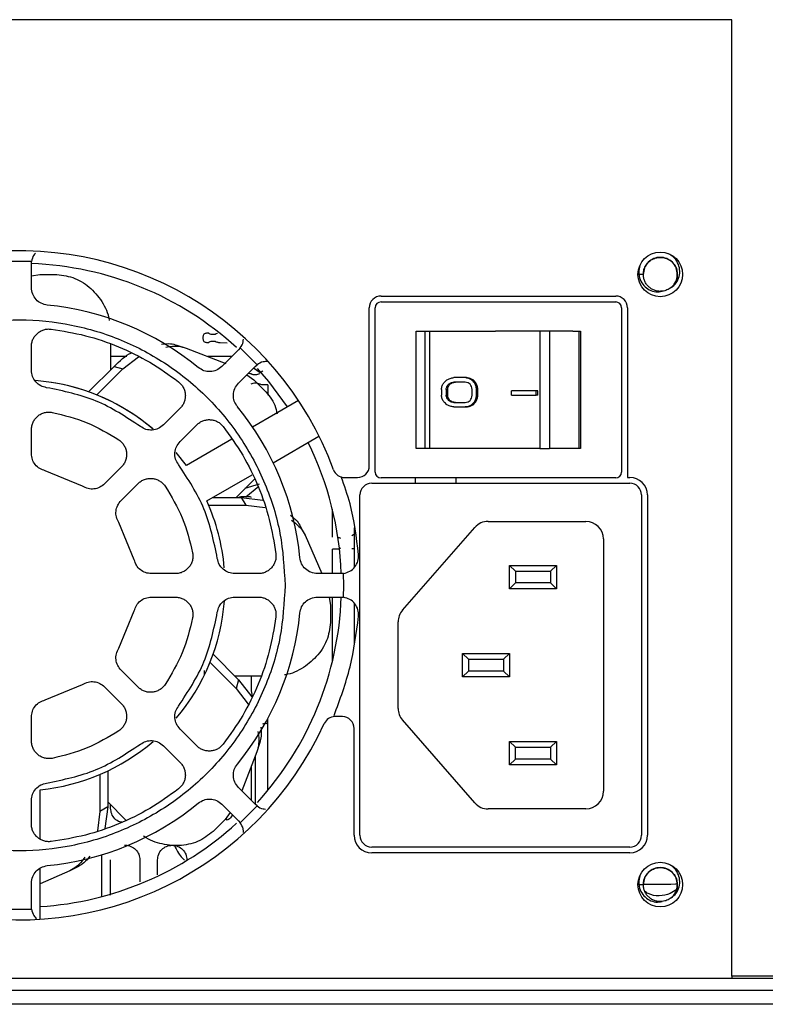
# Model space of a CAD drawing. Units: millimetres. Extents: x 27 to 127, y 29 to 129.
# Drawn here: x 46 to 50, y 80 to 86 of the extents above; entities that cross this region are included whole.
import ezdxf

# ---------------------------------------------------------------- set-up
doc = ezdxf.new("R2010")
doc.units = ezdxf.units.MM
doc.header["$MEASUREMENT"] = 0

msp = doc.modelspace()

# ---------------------------------------------------------------- linework, layer by layer
at = {"color": 7, "linetype": 'Continuous', "lineweight": 25}
for p, q in [((50.1965, 85.5083), (43.9215, 85.5083)), ((50.1965, 80.4145), (50.1965, 85.5083)), ((46.4662, 84.2207), (46.3393, 84.2207)), ((46.4652, 84.2074), (46.4662, 84.2207)), ((46.4652, 84.0819), (46.4652, 84.2074)), ((46.4652, 84.1441), (46.5104, 84.152)), ((46.5104, 84.152), (46.589, 84.152)), ((48.3277, 84.0364), (49.5777, 84.0364)), ((48.3277, 84.0052), (49.5777, 84.0052)), ((48.2652, 83.1325), (48.2652, 83.9739)), ((48.2965, 83.0989), (48.2965, 83.9739)), ((49.609, 83.9739), (49.609, 83.0989)), ((49.6402, 83.9739), (49.6402, 83.0708)), ((48.5152, 83.8489), (48.9382, 83.8489)), ((48.5152, 83.2239), (48.5152, 83.8489)), ((48.5602, 83.8489), (48.5602, 83.2239)), ((48.588, 83.2239), (48.588, 83.8489)), ((49.1728, 83.8489), (48.9382, 83.8489)), ((49.225, 83.8489), (49.1728, 83.8489)), ((49.1728, 83.8489), (49.1728, 83.2239)), ((49.3484, 83.8489), (49.225, 83.8489)), ((49.225, 83.8489), (49.225, 83.2239)), ((49.3484, 83.8489), (49.3902, 83.8489)), ((49.3808, 83.8489), (49.3808, 83.2239)), ((49.3902, 83.8489), (49.3902, 83.2239)), ((47.3808, 83.8067), (47.3808, 83.8214)), ((47.3993, 83.8401), (47.4053, 83.8402)), ((46.4652, 83.6414), (46.4652, 83.7675)), ((46.8866, 83.7804), (46.8866, 83.6426)), ((47.24, 83.7749), (47.2894, 83.7596)), ((47.2894, 83.7596), (47.5, 83.677)), ((47.4053, 83.7878), (47.3993, 83.7879)), ((47.5088, 83.786), (47.4706, 83.7867)), ((47.5688, 83.7503), (47.48, 83.6615)), ((47.5776, 83.7604), (47.5688, 83.7503)), ((47.6673, 83.6706), (47.5776, 83.7604)), ((46.9737, 83.7145), (46.8866, 83.7145)), ((46.9525, 83.6492), (47.0352, 83.7134)), ((47.5331, 83.7145), (47.4043, 83.7145)), ((46.77, 83.526), (46.9057, 83.6617)), ((46.813, 83.5097), (46.9525, 83.6492)), ((46.9057, 83.6617), (46.9525, 83.6492)), ((47.5684, 83.5731), (47.6572, 83.6619)), ((47.6829, 83.6284), (47.6485, 83.6532)), ((47.6572, 83.6619), (47.6673, 83.6706)), ((47.6124, 83.6171), (47.65, 83.5908)), ((47.65, 83.5908), (47.7056, 83.5352)), ((47.6986, 83.6365), (47.6829, 83.6284)), ((48.7756, 83.602), (48.7159, 83.602)), ((48.783, 83.602), (48.7756, 83.602)), ((48.8023, 83.5981), (48.7949, 83.5981)), ((48.8175, 83.5903), (48.8101, 83.5903)), ((47.7246, 83.5635), (47.6956, 83.564)), ((47.7246, 83.5636), (47.7246, 83.5079)), ((48.6488, 83.5395), (48.6488, 83.5083)), ((48.6744, 83.5395), (48.6821, 83.5395)), ((48.6744, 83.5395), (48.6744, 83.5083)), ((48.6786, 83.5552), (48.6863, 83.5552)), ((48.6821, 83.5395), (48.6821, 83.5083)), ((48.687, 83.5669), (48.6947, 83.5669)), ((48.6994, 83.5747), (48.7071, 83.5747)), ((48.7756, 83.5786), (48.7159, 83.5786)), ((48.8139, 83.5083), (48.8139, 83.5395)), ((48.8325, 83.5747), (48.8252, 83.5747)), ((48.8399, 83.5591), (48.8326, 83.5591)), ((48.8363, 83.5083), (48.8363, 83.5395)), ((48.8436, 83.5395), (48.8363, 83.5395)), ((48.8436, 83.5083), (48.8436, 83.5395)), ((48.6744, 83.5083), (48.6821, 83.5083)), ((48.6786, 83.4927), (48.6863, 83.4927)), ((48.6947, 83.481), (48.687, 83.481)), ((48.8399, 83.4888), (48.8326, 83.4888)), ((48.8436, 83.5083), (48.8363, 83.5083)), ((49.1548, 83.5317), (49.0223, 83.5317)), ((49.0223, 83.5083), (49.0223, 83.5317)), ((49.0223, 83.5083), (49.1548, 83.5083)), ((49.1548, 83.5083), (49.1548, 83.5317)), ((49.1623, 83.5317), (49.1548, 83.5317)), ((49.1623, 83.5083), (49.1548, 83.5083)), ((49.1623, 83.5083), (49.1623, 83.5317)), ((47.2577, 83.4392), (47.1686, 83.3501)), ((47.8877, 83.4795), (47.6436, 83.3385)), ((48.6994, 83.4731), (48.7071, 83.4731)), ((48.7159, 83.4692), (48.7756, 83.4692)), ((48.7159, 83.4458), (48.7756, 83.4458)), ((48.783, 83.4458), (48.7756, 83.4458)), ((48.8023, 83.4497), (48.7949, 83.4497)), ((48.8175, 83.4575), (48.8101, 83.4575)), ((48.8325, 83.4731), (48.8252, 83.4731)), ((46.4652, 83.1974), (46.4652, 83.325)), ((47.257, 83.2617), (47.3461, 83.3508)), ((47.5323, 83.2743), (47.2905, 83.1347)), ((47.753, 83.1491), (47.9971, 83.29)), ((48.9382, 83.2239), (48.5152, 83.2239)), ((49.1728, 83.2239), (48.9382, 83.2239)), ((49.1728, 83.2239), (49.225, 83.2239)), ((49.3484, 83.2239), (49.225, 83.2239)), ((49.3902, 83.2239), (49.3484, 83.2239)), ((47.2905, 83.1347), (47.2368, 83.2034)), ((46.9448, 83.1263), (46.8546, 83.0361)), ((46.738, 83.0232), (46.5386, 83.1058)), ((47.3999, 82.9452), (47.6418, 83.0849)), ((47.6532, 83.062), (47.5558, 82.9645)), ((48.1331, 83.07), (48.2027, 83.07)), ((49.5777, 83.0677), (48.3277, 83.0677)), ((48.509, 83.0708), (48.509, 83.0395)), ((48.7277, 83.0395), (48.7277, 83.0708)), ((49.6402, 83.0708), (49.6527, 83.0708)), ((46.943, 82.9477), (47.0332, 83.0379)), ((47.6785, 83.0353), (47.6024, 83.0112)), ((47.676, 83.0214), (47.6082, 82.9655)), ((48.2777, 83.0395), (49.6527, 83.0395)), ((47.4334, 82.9645), (47.5828, 82.9645)), ((47.5828, 82.9645), (47.6972, 82.9502)), ((47.5828, 82.9645), (47.6071, 82.9226)), ((47.5831, 82.9683), (47.6213, 82.969)), ((48.2152, 81.1645), (48.2152, 82.977)), ((49.7152, 82.977), (49.7152, 81.1645)), ((49.7465, 82.977), (49.7465, 81.1645)), ((47.4097, 82.9226), (47.6071, 82.9226)), ((47.6071, 82.9226), (47.7109, 82.9096)), ((48.0683, 82.752), (48.0683, 82.9017)), ((47.0128, 82.6317), (46.9302, 82.8311)), ((47.8992, 82.8083), (47.9233, 82.7625)), ((48.184, 82.8019), (48.184, 82.5905)), ((48.4415, 82.3629), (48.8278, 82.8044)), ((48.8984, 82.8364), (49.4183, 82.8364)), ((47.9233, 82.7625), (48.0125, 82.5583)), ((48.1894, 82.7693), (48.1721, 82.7603)), ((49.5121, 82.7427), (49.5121, 81.3989)), ((48.0973, 82.689), (48.0683, 82.6885)), ((48.0683, 82.5583), (48.0683, 82.6886)), ((48.184, 82.6905), (48.1717, 82.6903)), ((49.0121, 82.477), (49.0121, 82.602)), ((49.0433, 82.5708), (49.0121, 82.602)), ((49.0121, 82.602), (49.2621, 82.602)), ((49.2621, 82.602), (49.2308, 82.5708)), ((49.2621, 82.602), (49.2621, 82.477)), ((47.2319, 82.5583), (47.1043, 82.5583)), ((47.6744, 82.5583), (47.5484, 82.5583)), ((48.1143, 82.5583), (47.9888, 82.5583)), ((48.1276, 82.5592), (48.1143, 82.5583)), ((48.1288, 82.4958), (48.1276, 82.5592)), ((49.0433, 82.5708), (49.0433, 82.5083)), ((49.0433, 82.5708), (49.2308, 82.5708)), ((49.2308, 82.5708), (49.2308, 82.5083)), ((48.1276, 82.4323), (48.1288, 82.4958)), ((49.0121, 82.477), (49.0433, 82.5083)), ((49.2308, 82.5083), (49.0433, 82.5083)), ((49.2621, 82.477), (49.2308, 82.5083)), ((47.1043, 82.4333), (47.2319, 82.4333)), ((47.5484, 82.4333), (47.6744, 82.4333)), ((47.9888, 82.4333), (48.1143, 82.4333)), ((48.051, 82.4333), (48.059, 82.3881)), ((48.0683, 82.0899), (48.0683, 82.4333)), ((48.1143, 82.4333), (48.1276, 82.4323)), ((49.2621, 82.477), (49.0121, 82.477)), ((48.059, 82.3881), (48.059, 82.3095)), ((48.184, 82.4011), (48.184, 82.1897)), ((46.9302, 82.1605), (47.0128, 82.3599)), ((48.4183, 81.8404), (48.4183, 82.3012)), ((47.4329, 82.1285), (47.5686, 81.9928)), ((48.7933, 82.102), (48.7621, 82.1333)), ((48.7621, 82.0083), (48.7621, 82.1333)), ((48.7621, 82.1333), (49.0121, 82.1333)), ((49.0121, 82.1333), (48.9808, 82.102)), ((49.0121, 82.1333), (49.0121, 82.0083)), ((47.4166, 82.0855), (47.5562, 81.946)), ((48.7933, 82.102), (48.7933, 82.0395)), ((48.7933, 82.102), (48.9808, 82.102)), ((48.9808, 82.102), (48.9808, 82.0395)), ((47.0332, 81.9537), (46.943, 82.0439)), ((47.3871, 82.0206), (47.3871, 82.0417)), ((48.7621, 82.0083), (48.7933, 82.0395)), ((48.9808, 82.0395), (48.7933, 82.0395)), ((49.0121, 82.0083), (48.9808, 82.0395)), ((46.5386, 81.8857), (46.738, 81.9683)), ((47.6873, 82.0119), (47.5495, 82.0119)), ((47.5686, 81.9928), (47.5562, 81.946)), ((47.5686, 81.9928), (47.6394, 81.9017)), ((47.6371, 81.9333), (47.6371, 82.0119)), ((49.0121, 82.0083), (48.7621, 82.0083)), ((46.8546, 81.9555), (46.9448, 81.8653)), ((47.5562, 81.946), (47.6204, 81.8634)), ((47.6422, 81.9075), (47.6371, 81.9333)), ((46.4652, 81.6666), (46.4652, 81.7942)), ((47.7246, 81.4041), (47.7246, 81.7868)), ((48.1215, 81.7966), (48.0818, 81.7966)), ((48.8278, 81.3372), (48.4415, 81.7787)), ((47.3461, 81.6408), (47.257, 81.7299)), ((48.184, 81.1645), (48.184, 81.7341)), ((47.6819, 81.6585), (47.6665, 81.6092)), ((49.0121, 81.6645), (49.2621, 81.6645)), ((49.0121, 81.6645), (49.0433, 81.6333)), ((49.0121, 81.5395), (49.0121, 81.6645)), ((49.2621, 81.6645), (49.2308, 81.6333)), ((49.2621, 81.6645), (49.2621, 81.5395)), ((47.1686, 81.6415), (47.2577, 81.5524)), ((47.6665, 81.6092), (47.5852, 81.4017)), ((49.0433, 81.5708), (49.0433, 81.6333)), ((49.0433, 81.6333), (49.2308, 81.6333)), ((49.2308, 81.6333), (49.2308, 81.5708)), ((47.6567, 81.584), (47.6567, 81.3302)), ((49.0433, 81.5708), (49.0121, 81.5395)), ((49.2308, 81.5708), (49.0433, 81.5708)), ((49.2621, 81.5395), (49.2308, 81.5708)), ((46.8295, 81.4888), (46.8295, 81.2914)), ((46.8715, 81.5076), (46.8715, 81.3157)), ((47.6371, 81.3498), (47.6371, 81.5341)), ((49.2621, 81.5395), (49.0121, 81.5395)), ((46.5121, 81.143), (46.5121, 81.4075)), ((47.6572, 81.3297), (47.5684, 81.4185)), ((46.4652, 81.2241), (46.4652, 81.3502)), ((46.9689, 81.2453), (46.8715, 81.3427)), ((46.8295, 81.2914), (46.8165, 81.1876)), ((46.8715, 81.3157), (46.8295, 81.2914)), ((46.8715, 81.3157), (46.8571, 81.2013)), ((46.8871, 81.3083), (46.8871, 81.3271)), ((47.48, 81.3301), (47.5688, 81.2413)), ((47.524, 81.2861), (47.4977, 81.2485)), ((47.5776, 81.2312), (47.6673, 81.321)), ((47.6673, 81.321), (47.6572, 81.3297)), ((49.4183, 81.3052), (48.8984, 81.3052)), ((47.4977, 81.2485), (47.4421, 81.1929)), ((47.5088, 81.2453), (47.5005, 81.256)), ((47.5688, 81.2413), (47.5776, 81.2312)), ((49.6527, 81.102), (48.2777, 81.102)), ((49.6527, 81.0708), (48.2777, 81.0708)), ((46.8402, 80.8382), (46.8402, 81.061)), ((46.8871, 80.8458), (46.8871, 81.0334)), ((47.0433, 81.0334), (47.0433, 80.9173)), ((47.1371, 80.954), (47.1371, 81.0334)), ((46.5121, 80.7179), (46.5121, 80.9898)), ((46.6694, 80.9752), (46.5121, 80.9065)), ((46.7152, 80.9993), (46.6694, 80.9752)), ((46.4652, 80.7842), (46.4652, 80.9097)), ((49.8715, 80.902), (49.7246, 80.902)), ((46.3393, 80.7709), (46.4662, 80.7709)), ((46.4662, 80.7709), (46.4652, 80.7842)), ((69.5152, 80.402), (43.3902, 80.402)), ((50.1965, 80.4145), (50.1965, 80.402)), ((43.1027, 80.3395), (69.8027, 80.3395)), ((43.3902, 80.3395), (69.5152, 80.3395)), ((69.8027, 80.2645), (43.1027, 80.2645))]:
    msp.add_line(p, q, dxfattribs=at)
at = {"color": 8, "linetype": 'Continuous', "lineweight": 25}
for p, q in [((49.7246, 84.1517), (49.7035, 84.1514)), ((49.7246, 80.9017), (49.7035, 80.9014)), ((52.5516, 80.4145), (50.1965, 80.4145))]:
    msp.add_line(p, q, dxfattribs=at)
at = {"color": 7, "linetype": 'Continuous', "lineweight": 25, "flags": 128}
for points in [[(47.8297, 83.446), (47.7299, 83.581), (47.6696, 83.6509)], [(49.9013, 80.9057), (49.8958, 80.9044), (49.8715, 80.902)]]:
    msp.add_lwpolyline(points, dxfattribs=at)
at = {"color": 7, "linetype": 'Continuous', "lineweight": 25}
for centre in [(49.8152, 84.152), (49.8152, 80.902)]:
    msp.add_circle(centre, 0.1188, dxfattribs=at)
for centre, radius, start, end in [((46.4027, 82.4958), 1.7812, 20.2006, 335.5999), ((46.4027, 82.4958), 1.7144, 47.6473, 87.8911), ((48.3277, 83.9739), 0.0625, 90, 180), ((48.3277, 83.9739), 0.0312, 90, 180), ((49.5777, 83.9739), 0.0625, 0, 90), ((49.5777, 83.9739), 0.0312, 0, 90), ((46.4027, 82.4958), 1.5, 50.6263, 84.3737), ((46.4027, 82.4958), 1.0938, 49.4701, 85.6209), ((46.4027, 82.4958), 1.0937, 49.8692, 81.8276), ((46.4027, 82.4958), 1.5, 5.6263, 39.3737), ((46.4027, 82.4958), 1.7144, 2.1067, 26.3421), ((48.2027, 83.1325), 0.0625, 270, 0), ((48.1331, 83.1325), 0.0625, 200.2006, 270), ((48.3277, 83.0989), 0.0312, 180, 270), ((49.5777, 83.0989), 0.0312, 270, 0), ((49.6527, 82.977), 0.0938, 0, 90), ((48.2777, 82.977), 0.0625, 90, 180), ((49.6527, 82.977), 0.0625, 0, 90), ((46.4027, 82.4958), 1.0937, 4.8747, 24.2608), ((48.8984, 82.7427), 0.0938, 90, 138.8141), ((49.4183, 82.7427), 0.0938, 0, 90), ((46.4027, 82.4958), 1.7144, 317.604, 357.8999), ((46.4027, 82.4958), 1.0937, 319.7017, 355.5936), ((46.4027, 82.4958), 1.5, 320.6263, 354.3737), ((48.5121, 82.3012), 0.0938, 138.8141, 180), ((48.5121, 81.8404), 0.0938, 180, 221.1859), ((48.0818, 81.7341), 0.0625, 90, 155.5999), ((48.1215, 81.7341), 0.0625, 0, 90), ((46.4027, 82.4958), 1.0937, 275.7392, 310.5384), ((49.4183, 81.3989), 0.0938, 270, 0), ((46.4027, 82.4958), 1.5, 275.6263, 309.3737), ((48.8984, 81.3989), 0.0938, 221.1859, 270), ((46.4027, 82.4958), 1.7144, 273.6579, 312.3791), ((48.2777, 81.1645), 0.0938, 180, 270), ((48.2777, 81.1645), 0.0625, 180, 270), ((49.6527, 81.1645), 0.0938, 270, 0), ((49.6527, 81.1645), 0.0625, 270, 0)]:
    msp.add_arc(centre, radius, start, end, dxfattribs=at)
for centre, major_axis, ratio, start_param, end_param in [((48.4949, 83.8971), (0.7926, 0.7725), 0.315214, 4.616824, 4.6377), ((48.4949, 83.7437), (0.8248, 0.3546), 0.239513, 4.833143, 4.853843), ((48.4949, 83.6564), (0.8291, 0.1347), 0.109473, 4.938685, 4.964331), ((48.4949, 83.5594), (0.8291, -0.1347), 0.109473, 1.218369, 1.243217), ((48.4949, 83.5594), (0.8416, -0.1367), 0.109473, 1.214726, 1.239181), ((48.4949, 83.5014), (0.8248, -0.3546), 0.239513, 1.283442, 1.303211), ((48.4949, 83.5014), (0.8373, -0.36), 0.239513, 1.280109, 1.299568), ((48.4949, 83.4124), (0.7926, -0.7725), 0.315214, 1.459204, 1.478886), ((48.4949, 83.4124), (0.8046, -0.7842), 0.315214, 1.456176, 1.475552), ((48.4949, 85.2102), (0.6883, 4.0588), 0.113924, 4.307557, 4.31283), ((48.4949, 84.2195), (0.7276, 1.6139), 0.246421, 4.404153, 4.414662), ((48.4949, 84.7824), (0.6932, 3.2462), 0.140185, 4.34962, 4.354822), ((48.4949, 84.0154), (0.7533, 1.1982), 0.289136, 4.504717, 4.515088), ((48.4949, 84.7824), (0.7036, 3.2952), 0.140185, 4.355764, 4.360876), ((48.4949, 84.0154), (0.7647, 1.2163), 0.289136, 4.510771, 4.520964), ((48.4949, 83.7662), (0.8175, 0.4891), 0.28367, 4.778025, 4.793503), ((48.4949, 83.7662), (0.8298, 0.4965), 0.28367, 4.783901, 4.799115), ((48.4949, 83.6465), (0.8289, 0.1694), 0.134879, 4.93405, 4.954548), ((48.4949, 83.6465), (0.8414, 0.172), 0.134879, 4.939662, 4.959815), ((48.4949, 83.5253), (0.8289, -0.1694), 0.134879, 1.233109, 1.253), ((48.4949, 83.4431), (0.8175, -0.4891), 0.28367, 1.358804, 1.373657), ((48.4949, 83.2883), (-0.7533, 1.1982), 0.289136, 4.753461, 4.763334), ((48.4949, 82.8436), (-0.6932, 3.2462), 0.140185, 4.898427, 4.903356), ((48.4949, 83.2502), (-0.7276, 1.6139), 0.246421, 4.793148, 4.802959), ((48.4949, 83.2502), (-0.7386, 1.6382), 0.246421, 4.790271, 4.79993), ((48.4949, 82.7868), (-0.6883, 4.0588), 0.113924, 4.879573, 4.884471), ((48.4949, 82.7868), (-0.6987, 4.12), 0.113924, 4.876771, 4.881594), ((48.4949, 81.8376), (-0.6883, 4.0588), 0.113924, 5.111948, 5.117221), ((48.4949, 82.8283), (-0.7276, 1.6139), 0.246421, 5.010116, 5.020625), ((48.4949, 82.2655), (-0.6932, 3.2462), 0.140185, 5.069956, 5.075158), ((48.4949, 83.0325), (-0.7533, 1.1982), 0.289136, 4.90969, 4.920061), ((48.4949, 82.2655), (-0.7036, 3.2952), 0.140185, 5.063902, 5.069014), ((48.4949, 83.0325), (-0.7647, 1.2163), 0.289136, 4.903814, 4.914007), ((48.4949, 83.2816), (0.8175, -0.4891), 0.28367, 1.489682, 1.50516), ((48.4949, 83.2816), (0.8298, -0.4965), 0.28367, 1.48407, 1.499285), ((48.4949, 83.6048), (0.8175, 0.4891), 0.28367, 4.909529, 4.924382), ((48.4949, 83.7595), (0.7533, 1.1982), 0.289136, 4.661444, 4.671317), ((48.4949, 84.2042), (0.6932, 3.2462), 0.140185, 4.521422, 4.526351), ((48.4949, 83.7977), (0.7276, 1.6139), 0.246421, 4.621819, 4.63163), ((48.4949, 83.7977), (0.7386, 1.6382), 0.246421, 4.624847, 4.634507), ((48.4949, 84.261), (0.6883, 4.0588), 0.113924, 4.540307, 4.545205), ((48.4949, 84.261), (0.6987, 4.12), 0.113924, 4.543184, 4.548007), ((48.4949, 83.1507), (0.7926, -0.7725), 0.315214, 1.645486, 1.666362), ((48.4949, 83.3041), (0.8248, -0.3546), 0.239513, 1.429343, 1.450042), ((48.4949, 83.3915), (0.8291, -0.1347), 0.109473, 1.318855, 1.344501), ((48.4949, 83.4013), (0.8289, -0.1694), 0.134879, 1.328638, 1.349135), ((48.4949, 83.4013), (0.8414, -0.172), 0.134879, 1.32337, 1.343523), ((48.4949, 83.5225), (0.8289, 0.1694), 0.134879, 5.030185, 5.050076), ((48.4949, 83.4884), (0.8291, 0.1347), 0.109473, 5.039968, 5.064816), ((48.4949, 83.4884), (0.8416, 0.1367), 0.109473, 5.044004, 5.068459), ((48.4949, 83.5465), (0.8248, 0.3546), 0.239513, 4.979974, 4.999743), ((48.4949, 83.5465), (0.8373, 0.36), 0.239513, 4.983617, 5.003077), ((48.4949, 83.6354), (0.7926, 0.7725), 0.315214, 4.8043, 4.823981), ((48.4949, 83.6354), (0.8046, 0.7842), 0.315214, 4.807633, 4.827009)]:
    msp.add_ellipse(centre, major_axis=major_axis, ratio=ratio, start_param=start_param, end_param=end_param, dxfattribs=at)
for points, knots in [([(46.4864, 84.2642), (46.4833, 84.261), (46.472, 84.2491), (46.4686, 84.2327), (46.4662, 84.2207)], [0, 0, 0, 0, 0.272329, 1, 1, 1, 1]), ([(49.7246, 84.152), (49.7253, 84.1607), (49.7268, 84.1781), (49.7382, 84.202), (49.7554, 84.2218), (49.7776, 84.2359), (49.8029, 84.2431), (49.8292, 84.2429), (49.8543, 84.2352), (49.8763, 84.2207), (49.8932, 84.2006), (49.9038, 84.1765), (49.9071, 84.1504), (49.9029, 84.1244), (49.8914, 84.1009), (49.876, 84.0829), (49.8633, 84.076), (49.8582, 84.0732)], [0, 0, 0, 0, 0.06817, 0.13634, 0.20451, 0.27268, 0.34085, 0.40902, 0.47719, 0.54536, 0.61353, 0.6817, 0.74987, 0.81804, 0.88621, 0.954379, 1, 1, 1, 1]), ([(49.873, 84.0822), (49.8826, 84.0896), (49.9022, 84.1047), (49.9177, 84.1398), (49.9206, 84.1778), (49.9091, 84.2149), (49.888, 84.2447), (49.868, 84.2563), (49.8595, 84.2612)], [0, 0, 0, 0, 0.1657133, 0.3371025, 0.5113046, 0.6823633, 0.8656315, 1, 1, 1, 1]), ([(49.7066, 84.1994), (49.7037, 84.1875), (49.6975, 84.1625), (49.7062, 84.1244), (49.7257, 84.0913), (49.7553, 84.0685), (49.7905, 84.0565), (49.8142, 84.0602), (49.8258, 84.062)], [0, 0, 0, 0, 0.164509, 0.345573, 0.512493, 0.677725, 0.842859, 1, 1, 1, 1]), ([(46.589, 84.152), (46.6216, 84.1487), (46.6868, 84.1419), (46.7764, 84.0887), (46.8428, 84.0098), (46.8752, 83.9437), (46.879, 83.9078), (46.8791, 83.9066)], [0, 0, 0, 0, 0.24824, 0.496556, 0.743483, 0.991012, 1, 1, 1, 1]), ([(46.5498, 83.9886), (46.5387, 83.9908), (46.5164, 83.9955), (46.4888, 84.0169), (46.4691, 84.0465), (46.4665, 84.0699), (46.4652, 84.0819)], [0, 0, 0, 0, 0.238773, 0.482076, 0.733786, 1, 1, 1, 1]), ([(49.873, 84.0822), (49.8659, 84.0772), (49.8516, 84.067), (49.8344, 84.0637), (49.8258, 84.062)], [0, 0, 0, 0, 0.499997, 1, 1, 1, 1]), ([(47.5776, 83.7604), (47.5842, 83.7706), (47.5937, 83.7849), (47.594, 83.8018), (47.5941, 83.8067)], [0, 0, 0, 0, 0.709295, 1, 1, 1, 1]), ([(47.1583, 83.7799), (47.1743, 83.7819), (47.2028, 83.7854), (47.2287, 83.7781), (47.24, 83.7749)], [0, 0, 0, 0, 0.562057, 1, 1, 1, 1]), ([(47.1818, 83.765), (47.2047, 83.7681), (47.2422, 83.7731), (47.2762, 83.7634), (47.2894, 83.7596)], [0, 0, 0, 0, 0.610827, 1, 1, 1, 1]), ([(46.9057, 83.6617), (46.935, 83.6909), (46.9646, 83.7203), (46.9997, 83.7346), (46.9999, 83.7347)], [0, 0, 0, 0, 0.9941891, 1, 1, 1, 1]), ([(47.48, 83.6615), (47.4706, 83.654), (47.4523, 83.6393), (47.4176, 83.6323), (47.383, 83.6365), (47.3638, 83.6491), (47.3543, 83.6553)], [0, 0, 0, 0, 0.265547, 0.516008, 0.758953, 1, 1, 1, 1]), ([(47.7211, 83.6878), (47.7136, 83.6877), (47.6942, 83.6877), (47.6775, 83.6771), (47.6673, 83.6706)], [0, 0, 0, 0, 0.38378, 1, 1, 1, 1]), ([(47.5623, 83.4474), (47.556, 83.4568), (47.5435, 83.4759), (47.5392, 83.5105), (47.5462, 83.5453), (47.5609, 83.5637), (47.5684, 83.5731)], [0, 0, 0, 0, 0.238773, 0.482076, 0.733786, 1, 1, 1, 1]), ([(47.7056, 83.5352), (47.7276, 83.5103), (47.76, 83.4737), (47.7704, 83.4248), (47.7737, 83.4092)], [0, 0, 0, 0, 0.681384, 1, 1, 1, 1]), ([(48.2077, 82.6606), (48.1969, 82.7514), (48.1801, 82.8926), (48.1323, 83.0261), (48.1153, 83.0737)], [0, 0, 0, 0, 0.643527, 1, 1, 1, 1]), ([(47.845, 82.8695), (47.8577, 82.8596), (47.8804, 82.8419), (47.8935, 82.8185), (47.8992, 82.8083)], [0, 0, 0, 0, 0.562057, 1, 1, 1, 1]), ([(47.8511, 82.8424), (47.8694, 82.8284), (47.8995, 82.8053), (47.9167, 82.7745), (47.9233, 82.7625)], [0, 0, 0, 0, 0.610827, 1, 1, 1, 1]), ([(47.9888, 82.5583), (47.9768, 82.5596), (47.9535, 82.5622), (47.924, 82.5818), (47.9024, 82.6092), (47.8978, 82.6317), (47.8955, 82.6429)], [0, 0, 0, 0, 0.265547, 0.516008, 0.758953, 1, 1, 1, 1]), ([(47.8955, 82.3487), (47.8978, 82.3598), (47.9024, 82.3822), (47.9238, 82.4097), (47.9534, 82.4294), (47.9768, 82.432), (47.9888, 82.4333)], [0, 0, 0, 0, 0.238773, 0.482076, 0.733786, 1, 1, 1, 1]), ([(48.059, 82.3095), (48.0556, 82.2769), (48.0488, 82.2117), (47.9957, 82.1221), (47.9167, 82.0557), (47.8507, 82.0234), (47.8148, 82.0195), (47.8135, 82.0194)], [0, 0, 0, 0, 0.24824, 0.496556, 0.743483, 0.991012, 1, 1, 1, 1]), ([(47.6982, 81.758), (47.7039, 81.7599), (47.7127, 81.7628), (47.7215, 81.7604), (47.7246, 81.7596)], [0, 0, 0, 0, 0.644747, 1, 1, 1, 1]), ([(47.6719, 81.7168), (47.675, 81.6938), (47.68, 81.6563), (47.6703, 81.6224), (47.6665, 81.6092)], [0, 0, 0, 0, 0.610827, 1, 1, 1, 1]), ([(47.6868, 81.7402), (47.6888, 81.7242), (47.6923, 81.6957), (47.685, 81.6698), (47.6819, 81.6585)], [0, 0, 0, 0, 0.562057, 1, 1, 1, 1]), ([(47.5684, 81.4185), (47.5609, 81.4279), (47.5463, 81.4462), (47.5392, 81.4809), (47.5434, 81.5155), (47.556, 81.5347), (47.5623, 81.5442)], [0, 0, 0, 0, 0.265547, 0.516008, 0.758953, 1, 1, 1, 1]), ([(47.3543, 81.3363), (47.3637, 81.3425), (47.3828, 81.355), (47.4174, 81.3593), (47.4523, 81.3523), (47.4706, 81.3376), (47.48, 81.3301)], [0, 0, 0, 0, 0.238773, 0.482076, 0.733786, 1, 1, 1, 1]), ([(46.9461, 81.234), (46.9424, 81.2345), (46.9287, 81.2366), (46.9088, 81.2521), (46.8906, 81.2775), (46.8883, 81.298), (46.8871, 81.3083)], [0, 0, 0, 0, 0.107128, 0.404752, 0.702376, 1, 1, 1, 1]), ([(47.6673, 81.321), (47.6775, 81.3142), (47.6916, 81.3049), (47.7081, 81.3046), (47.7127, 81.3045)], [0, 0, 0, 0, 0.722229, 1, 1, 1, 1]), ([(47.5351, 81.275), (47.531, 81.2669), (47.5248, 81.2545), (47.5129, 81.2477), (47.5088, 81.2453)], [0, 0, 0, 0, 0.653842, 1, 1, 1, 1]), ([(47.5945, 81.1797), (47.5944, 81.1864), (47.5943, 81.2051), (47.5841, 81.221), (47.5776, 81.2312)], [0, 0, 0, 0, 0.357795, 1, 1, 1, 1]), ([(47.4421, 81.1929), (47.4167, 81.1723), (47.3658, 81.1309), (47.2648, 81.1052), (47.1621, 81.114), (47.0925, 81.1379), (47.0644, 81.1605), (47.0634, 81.1613)], [0, 0, 0, 0, 0.24824, 0.496556, 0.743483, 0.991012, 1, 1, 1, 1]), ([(46.9617, 81.1108), (46.9629, 81.1111), (46.974, 81.1135), (46.996, 81.1067), (47.0217, 81.0903), (47.0398, 81.064), (47.0422, 81.0436), (47.0433, 81.0334)], [0, 0, 0, 0, 0.028684, 0.271513, 0.514342, 0.757171, 1, 1, 1, 1]), ([(47.2274, 81.1091), (47.2383, 81.0877), (47.2538, 81.0574), (47.2746, 81.0382), (47.2807, 81.0326)], [0, 0, 0, 0, 0.7049169, 1, 1, 1, 1]), ([(46.7493, 81.0474), (46.7353, 81.0291), (46.7123, 80.999), (46.6814, 80.9818), (46.6694, 80.9752)], [0, 0, 0, 0, 0.610827, 1, 1, 1, 1]), ([(46.7764, 81.0535), (46.7665, 81.0408), (46.7488, 81.0182), (46.7254, 81.005), (46.7152, 80.9993)], [0, 0, 0, 0, 0.562057, 1, 1, 1, 1]), ([(46.4652, 80.9097), (46.4665, 80.9217), (46.4691, 80.945), (46.4887, 80.9745), (46.5162, 80.9961), (46.5386, 81.0007), (46.5498, 81.003)], [0, 0, 0, 0, 0.265547, 0.516008, 0.758953, 1, 1, 1, 1]), ([(49.7246, 80.902), (49.7253, 80.9107), (49.7268, 80.9281), (49.7382, 80.952), (49.7554, 80.9718), (49.7776, 80.9859), (49.8029, 80.9931), (49.8292, 80.9929), (49.8543, 80.9852), (49.8763, 80.9707), (49.8932, 80.9506), (49.9038, 80.9265), (49.9071, 80.9004), (49.9029, 80.8744), (49.8914, 80.8509), (49.876, 80.8329), (49.8633, 80.826), (49.8582, 80.8232)], [0, 0, 0, 0, 0.06817, 0.13634, 0.20451, 0.27268, 0.34085, 0.40902, 0.47719, 0.54536, 0.61353, 0.6817, 0.74987, 0.81804, 0.88621, 0.954379, 1, 1, 1, 1]), ([(49.873, 80.8322), (49.8826, 80.8396), (49.9022, 80.8547), (49.9177, 80.8898), (49.9206, 80.9278), (49.9091, 80.9649), (49.888, 80.9947), (49.868, 81.0063), (49.8595, 81.0112)], [0, 0, 0, 0, 0.165713, 0.337103, 0.511305, 0.682363, 0.865632, 1, 1, 1, 1]), ([(49.7066, 80.9494), (49.7037, 80.9375), (49.6975, 80.9125), (49.7062, 80.8744), (49.7257, 80.8413), (49.7553, 80.8185), (49.7905, 80.8065), (49.8142, 80.8102), (49.8258, 80.812)], [0, 0, 0, 0, 0.1645088, 0.345573, 0.5124934, 0.6777248, 0.8428587, 1, 1, 1, 1]), ([(49.902, 80.8773), (49.8909, 80.8688), (49.8639, 80.8479), (49.8091, 80.8399), (49.7601, 80.8459), (49.738, 80.8622), (49.732, 80.8666)], [0, 0, 0, 0, 0.226084, 0.552645, 0.879206, 1, 1, 1, 1]), ([(49.873, 80.8322), (49.8659, 80.8272), (49.8516, 80.817), (49.8344, 80.8137), (49.8258, 80.812)], [0, 0, 0, 0, 0.499997, 1, 1, 1, 1]), ([(46.4662, 80.7709), (46.4688, 80.7591), (46.4733, 80.7394), (46.4875, 80.7252), (46.4931, 80.7196)], [0, 0, 0, 0, 0.600216, 1, 1, 1, 1])]:
    msp.add_open_spline(points, degree=3, knots=knots, dxfattribs=at)
for points in [[(49.9058, 84.152), (49.9045, 84.1639), (49.9018, 84.1876), (49.8808, 84.2178), (49.8508, 84.238), (49.8152, 84.245), (49.7796, 84.238), (49.7496, 84.2178), (49.7287, 84.1876), (49.726, 84.1639), (49.7246, 84.152)], [(49.8258, 84.062), (49.8194, 84.0617), (49.8067, 84.061), (49.7878, 84.065), (49.7702, 84.0726), (49.7546, 84.0838), (49.7416, 84.098), (49.732, 84.1146), (49.7258, 84.1329), (49.725, 84.1457), (49.7246, 84.152)], [(49.873, 84.0822), (49.8778, 84.0868), (49.8875, 84.0959), (49.8978, 84.1132), (49.9046, 84.1321), (49.9054, 84.1454), (49.9058, 84.152)], [(44.9891, 82.4958), (44.9944, 82.5883), (45.0049, 82.7734), (45.089, 83.0402), (45.2196, 83.2862), (45.3968, 83.5018), (45.6123, 83.6787), (45.8583, 83.8102), (46.1252, 83.8912), (46.4027, 83.9185), (46.6803, 83.8912), (46.9472, 83.8102), (47.1931, 83.6787), (47.4087, 83.5018), (47.5858, 83.2862), (47.7165, 83.0402), (47.8005, 82.7734), (47.811, 82.5883), (47.8163, 82.4958)], [(46.4652, 83.7675), (46.4656, 83.7741), (46.4664, 83.7873), (46.4729, 83.8063), (46.4829, 83.8235), (46.4964, 83.8382), (46.5126, 83.8498), (46.531, 83.8576), (46.5506, 83.8617), (46.5638, 83.8609), (46.5704, 83.8605)], [(46.5704, 83.8605), (46.6316, 83.8506), (46.7541, 83.8307), (46.9303, 83.7695), (47.0982, 83.6882), (47.1988, 83.6156), (47.2492, 83.5794)], [(47.3808, 83.8214), (47.3811, 83.8238), (47.3817, 83.8287), (47.3859, 83.8348), (47.392, 83.8392), (47.3969, 83.8398), (47.3993, 83.8401)], [(47.3993, 83.7879), (47.3969, 83.7882), (47.392, 83.7888), (47.3859, 83.7932), (47.3817, 83.7993), (47.3811, 83.8042), (47.3808, 83.8067)], [(47.4557, 83.8374), (47.4516, 83.8355), (47.4435, 83.8318), (47.43, 83.8308), (47.4167, 83.8333), (47.4091, 83.8379), (47.4053, 83.8402)], [(47.4053, 83.7879), (47.4092, 83.7902), (47.4168, 83.7948), (47.4301, 83.7972), (47.4435, 83.7963), (47.4516, 83.7925), (47.4557, 83.7907)], [(47.4706, 83.7867), (47.468, 83.7869), (47.4628, 83.7873), (47.4581, 83.7895), (47.4557, 83.7907)], [(46.5463, 83.5485), (46.5353, 83.5512), (46.5134, 83.5566), (46.487, 83.5786), (46.4687, 83.6078), (46.4664, 83.6302), (46.4652, 83.6414)], [(47.6213, 83.6252), (47.6239, 83.6251), (47.629, 83.6249), (47.6338, 83.6228), (47.6362, 83.6218)], [(47.6807, 83.6225), (47.6772, 83.6209), (47.6702, 83.6176), (47.6585, 83.6161), (47.6469, 83.6172), (47.6397, 83.6202), (47.6362, 83.6218)], [(47.0456, 83.3417), (46.9691, 83.3923), (46.816, 83.4936), (46.6362, 83.5302), (46.5463, 83.5485)], [(47.2492, 83.5794), (47.2541, 83.575), (47.264, 83.5662), (47.275, 83.5494), (47.2824, 83.531), (47.2857, 83.5113), (47.2848, 83.4913), (47.2797, 83.4721), (47.2709, 83.4541), (47.2621, 83.4442), (47.2577, 83.4392)], [(47.6362, 83.5688), (47.6397, 83.5703), (47.6469, 83.5734), (47.6585, 83.5744), (47.6702, 83.573), (47.6772, 83.5697), (47.6807, 83.568)], [(47.6956, 83.564), (47.693, 83.5642), (47.6878, 83.5646), (47.6831, 83.5669), (47.6807, 83.568)], [(46.4652, 83.325), (46.4657, 83.3318), (46.4665, 83.3455), (46.4735, 83.3651), (46.4842, 83.3828), (46.4986, 83.3977), (46.5159, 83.4091), (46.5353, 83.4164), (46.5558, 83.4196), (46.5695, 83.4179), (46.5763, 83.4171)], [(46.5763, 83.4171), (46.6393, 83.4018), (46.7653, 83.3711), (46.876, 83.3037), (46.9314, 83.27)], [(47.3461, 83.3508), (47.3511, 83.3552), (47.361, 83.364), (47.379, 83.3728), (47.3982, 83.3779), (47.4182, 83.3788), (47.4379, 83.3755), (47.4564, 83.3681), (47.4731, 83.3571), (47.4819, 83.3472), (47.4863, 83.3422)], [(47.1686, 83.3501), (47.1598, 83.343), (47.1423, 83.3288), (47.1088, 83.321), (47.0745, 83.3242), (47.0552, 83.3359), (47.0456, 83.3417)], [(47.4863, 83.3422), (47.5226, 83.2919), (47.5951, 83.1913), (47.6764, 83.0234), (47.7376, 82.8472), (47.7575, 82.7247), (47.7675, 82.6635)], [(46.9314, 83.27), (46.9368, 83.2658), (46.9477, 83.2573), (46.9599, 83.2405), (46.9685, 83.2217), (46.9726, 83.2014), (46.9723, 83.1806), (46.9674, 83.1606), (46.9585, 83.1418), (46.9494, 83.1315), (46.9448, 83.1263)], [(47.2486, 83.1387), (47.2428, 83.1483), (47.2311, 83.1676), (47.2279, 83.2019), (47.2357, 83.2354), (47.2499, 83.2529), (47.257, 83.2617)], [(46.5386, 83.1058), (46.5285, 83.1092), (46.5083, 83.1158), (46.4846, 83.1377), (46.4683, 83.1656), (46.4663, 83.1868), (46.4652, 83.1974)], [(47.4555, 82.6394), (47.4371, 82.7293), (47.4005, 82.9091), (47.2993, 83.0621), (47.2486, 83.1387)], [(47.0332, 83.0379), (47.0384, 83.0424), (47.0487, 83.0515), (47.0675, 83.0605), (47.0876, 83.0654), (47.1083, 83.0657), (47.1286, 83.0615), (47.1474, 83.053), (47.1642, 83.0407), (47.1727, 83.0299), (47.1769, 83.0245)], [(46.8546, 83.0361), (46.8464, 83.0293), (46.83, 83.0158), (46.7987, 83.0076), (46.7664, 83.0089), (46.7475, 83.0184), (46.738, 83.0232)], [(47.1769, 83.0245), (47.2106, 82.9691), (47.278, 82.8584), (47.3087, 82.7324), (47.324, 82.6694)], [(47.5682, 82.9643), (47.5706, 82.9655), (47.5753, 82.9677), (47.5805, 82.9681), (47.5831, 82.9683)], [(47.6213, 82.969), (47.6239, 82.9689), (47.629, 82.9686), (47.6338, 82.9665), (47.6362, 82.9655)], [(46.9302, 82.8311), (46.9254, 82.8406), (46.9158, 82.8595), (46.9145, 82.8918), (46.9228, 82.9231), (46.9362, 82.9395), (46.943, 82.9477)], [(48.0973, 82.7515), (48.0999, 82.7513), (48.1052, 82.7509), (48.1099, 82.7487), (48.1122, 82.7475)], [(47.324, 82.6694), (47.3248, 82.6626), (47.3265, 82.6489), (47.3233, 82.6284), (47.316, 82.609), (47.3046, 82.5917), (47.2897, 82.5773), (47.2721, 82.5666), (47.2525, 82.5596), (47.2387, 82.5587), (47.2319, 82.5583)], [(47.7675, 82.6635), (47.7679, 82.6569), (47.7687, 82.6436), (47.7646, 82.624), (47.7567, 82.6057), (47.7451, 82.5895), (47.7304, 82.576), (47.7132, 82.566), (47.6942, 82.5595), (47.681, 82.5587), (47.6744, 82.5583)], [(48.1122, 82.693), (48.1099, 82.6919), (48.1052, 82.6896), (48.0999, 82.6892), (48.0973, 82.689)], [(48.1276, 82.5592), (48.1392, 82.5622), (48.1624, 82.5682), (48.1895, 82.5926), (48.207, 82.6247), (48.2075, 82.6486), (48.2077, 82.6606)], [(47.1043, 82.5583), (47.0937, 82.5593), (47.0726, 82.5614), (47.0446, 82.5777), (47.0227, 82.6014), (47.0161, 82.6216), (47.0128, 82.6317)], [(47.5484, 82.5583), (47.5371, 82.5595), (47.5147, 82.5618), (47.4855, 82.58), (47.4635, 82.6065), (47.4581, 82.6284), (47.4555, 82.6394)], [(47.8163, 82.4958), (47.811, 82.4033), (47.8005, 82.2182), (47.7165, 81.9514), (47.5858, 81.7054), (47.4087, 81.4898), (47.1931, 81.3129), (46.9472, 81.1814), (46.6803, 81.1004), (46.4027, 81.0731), (46.1252, 81.1004), (45.8583, 81.1814), (45.6123, 81.3129), (45.3968, 81.4898), (45.2196, 81.7054), (45.089, 81.9514), (45.0049, 82.2182), (44.9944, 82.4033), (44.9891, 82.4958)], [(47.0128, 82.3599), (47.0161, 82.37), (47.0227, 82.3902), (47.0446, 82.4139), (47.0726, 82.4302), (47.0937, 82.4323), (47.1043, 82.4333)], [(47.2319, 82.4333), (47.2387, 82.4329), (47.2525, 82.432), (47.2721, 82.425), (47.2897, 82.4143), (47.3046, 82.3999), (47.316, 82.3826), (47.3233, 82.3632), (47.3265, 82.3427), (47.3248, 82.329), (47.324, 82.3222)], [(47.4555, 82.3522), (47.4581, 82.3632), (47.4635, 82.3851), (47.4855, 82.4115), (47.5147, 82.4298), (47.5371, 82.4321), (47.5484, 82.4333)], [(47.6744, 82.4333), (47.681, 82.4329), (47.6942, 82.4321), (47.7132, 82.4256), (47.7304, 82.4156), (47.7451, 82.4021), (47.7567, 82.3859), (47.7646, 82.3676), (47.7687, 82.348), (47.7679, 82.3347), (47.7675, 82.3281)], [(48.2077, 82.331), (48.2075, 82.343), (48.207, 82.3669), (48.1895, 82.3989), (48.1624, 82.4234), (48.1392, 82.4294), (48.1276, 82.4323)], [(47.2486, 81.8529), (47.2993, 81.9294), (47.4005, 82.0825), (47.4371, 82.2623), (47.4555, 82.3522)], [(47.7675, 82.3281), (47.7575, 82.2669), (47.7376, 82.1444), (47.6764, 81.9682), (47.5951, 81.8003), (47.5226, 81.6997), (47.4863, 81.6494)], [(48.0772, 81.8022), (48.109, 81.8879), (48.1724, 82.0592), (48.196, 82.2404), (48.2077, 82.331)], [(47.324, 82.3222), (47.3087, 82.2592), (47.278, 82.1332), (47.2106, 82.0225), (47.1769, 81.9671)], [(46.943, 82.0439), (46.9362, 82.0521), (46.9228, 82.0685), (46.9145, 82.0998), (46.9158, 82.1321), (46.9254, 82.151), (46.9302, 82.1605)], [(46.738, 81.9683), (46.7475, 81.9731), (46.7664, 81.9827), (46.7987, 81.984), (46.83, 81.9757), (46.8464, 81.9623), (46.8546, 81.9555)], [(47.1769, 81.9671), (47.1727, 81.9617), (47.1642, 81.9508), (47.1474, 81.9386), (47.1286, 81.93), (47.1083, 81.9259), (47.0876, 81.9262), (47.0675, 81.9311), (47.0487, 81.9401), (47.0384, 81.9491), (47.0332, 81.9537)], [(46.4652, 81.7942), (46.4663, 81.8048), (46.4683, 81.8259), (46.4846, 81.8539), (46.5083, 81.8758), (46.5285, 81.8824), (46.5386, 81.8857)], [(46.9448, 81.8653), (46.9494, 81.8601), (46.9585, 81.8498), (46.9674, 81.831), (46.9723, 81.8109), (46.9726, 81.7902), (46.9685, 81.7699), (46.9599, 81.7511), (46.9477, 81.7343), (46.9368, 81.7258), (46.9314, 81.7216)], [(47.257, 81.7299), (47.2499, 81.7387), (47.2357, 81.7562), (47.2279, 81.7897), (47.2311, 81.824), (47.2428, 81.8433), (47.2486, 81.8529)], [(46.9314, 81.7216), (46.876, 81.6879), (46.7653, 81.6205), (46.6393, 81.5898), (46.5763, 81.5745)], [(46.5763, 81.5745), (46.5695, 81.5737), (46.5558, 81.572), (46.5353, 81.5752), (46.5159, 81.5825), (46.4986, 81.5939), (46.4842, 81.6088), (46.4735, 81.6264), (46.4665, 81.646), (46.4657, 81.6598), (46.4652, 81.6666)], [(46.5463, 81.443), (46.6362, 81.4614), (46.816, 81.498), (46.9691, 81.5993), (47.0456, 81.6499)], [(47.0456, 81.6499), (47.0552, 81.6557), (47.0745, 81.6674), (47.1088, 81.6706), (47.1423, 81.6628), (47.1598, 81.6486), (47.1686, 81.6415)], [(47.4863, 81.6494), (47.4819, 81.6444), (47.4731, 81.6345), (47.4564, 81.6235), (47.4379, 81.6161), (47.4182, 81.6128), (47.3982, 81.6137), (47.379, 81.6188), (47.361, 81.6276), (47.3511, 81.6364), (47.3461, 81.6408)], [(47.2577, 81.5524), (47.2621, 81.5474), (47.2709, 81.5375), (47.2797, 81.5195), (47.2848, 81.5003), (47.2857, 81.4803), (47.2824, 81.4606), (47.275, 81.4421), (47.264, 81.4254), (47.2541, 81.4166), (47.2492, 81.4122)], [(46.4652, 81.3502), (46.4664, 81.3614), (46.4687, 81.3838), (46.487, 81.413), (46.5134, 81.435), (46.5353, 81.4404), (46.5463, 81.443)], [(47.2492, 81.4122), (47.1988, 81.3759), (47.0982, 81.3034), (46.9303, 81.2221), (46.7541, 81.1609), (46.6316, 81.141), (46.5704, 81.1311)], [(46.5704, 81.1311), (46.5638, 81.1307), (46.5506, 81.1298), (46.531, 81.134), (46.5126, 81.1418), (46.4964, 81.1534), (46.4829, 81.1681), (46.4729, 81.1853), (46.4664, 81.2043), (46.4656, 81.2175), (46.4652, 81.2241)], [(47.1371, 81.0334), (47.1383, 81.0436), (47.1406, 81.0641), (47.1587, 81.0901), (47.1845, 81.1075), (47.2152, 81.1136), (47.2459, 81.1075), (47.2717, 81.0901), (47.2898, 81.0641), (47.2922, 81.0436), (47.2933, 81.0334)], [(49.9058, 80.902), (49.9045, 80.9139), (49.9018, 80.9376), (49.8808, 80.9678), (49.8508, 80.988), (49.8152, 80.995), (49.7796, 80.988), (49.7496, 80.9678), (49.7287, 80.9376), (49.726, 80.9139), (49.7246, 80.902)], [(49.8258, 80.812), (49.8194, 80.8117), (49.8067, 80.811), (49.7878, 80.815), (49.7702, 80.8226), (49.7546, 80.8338), (49.7416, 80.848), (49.732, 80.8646), (49.7258, 80.8829), (49.725, 80.8957), (49.7246, 80.902)], [(49.873, 80.8322), (49.8778, 80.8368), (49.8875, 80.8459), (49.8978, 80.8632), (49.9046, 80.8821), (49.9054, 80.8954), (49.9058, 80.902)]]:
    msp.add_open_spline(points, degree=3, dxfattribs=at)

doc.saveas('drawing.dxf')
